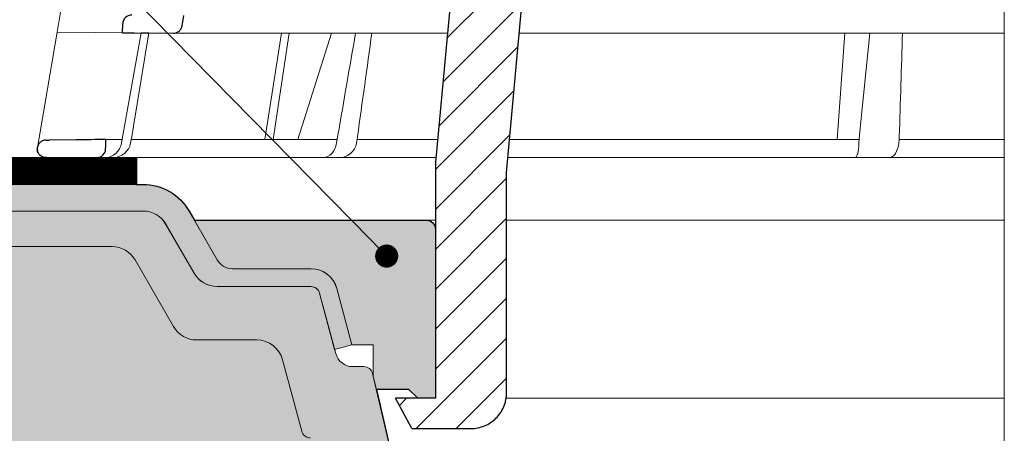
# Model space of a CAD drawing. Units: millimetres. Extents: x -3244 to -406, y 22688 to 24333.
# Drawn here: x -2956 to -2951, y 24080 to 24082 of the extents above; entities that cross this region are included whole.
import ezdxf
from ezdxf import colors
from ezdxf.entities.mleader import LeaderData, LeaderLine
from ezdxf.math import Vec2, Vec3

# ---------------------------------------------------------------- set-up
doc = ezdxf.new("R2010")
doc.units = ezdxf.units.MM
doc.linetypes.add('ACAD_ISO03W100', pattern=[30, 12, -18])
for name, color, linetype, lineweight in [('TOPWET_KOSIK_KOSIK', 83, 'Continuous', 9), ('TOPWET_KOŠ', 241, 'Continuous', 13), ('TOPWET_TENKOU', 142, 'Continuous', 13), ('TOPWET_TLUSTOU', 142, 'Continuous', 30), ('TOPWET_VYKRESOVE_POLE', 254, 'Continuous', 13), ('TOPWET_ZAKLAD_TENKOU', 142, 'Continuous', 9), ('TOPWET_ČEŠTINA', 225, 'Continuous', 13), ('TOPWET_ŠRAFY_MONTÁŽNÍ_SCHÉMA', 132, 'Continuous', 9)]:
    doc.layers.add(name, color=color, linetype=linetype, lineweight=lineweight)
doc.layers.add('TOPWET_SRAFA_TEPELKA', color=7, linetype='Continuous', true_color=0xbfbfbf)
doc.layers.add('TOPWET_SRAFA_VPUST', color=7, linetype='Continuous', true_color=0xdbdbdb)
doc.styles.add('REGULAR_ARIAL_NARROW', font='ARIALN.TTF')

# ---------------------------------------------------------------- blocks, each defined once
blk = doc.blocks.new('_Dot')
at = {"color": 0, "linetype": 'ByBlock', "lineweight": -2}
blk.add_line((-0.5, 0), (-1, 0), dxfattribs=at)
at = {"color": 0, "linetype": 'ByBlock', "const_width": 0.5}
blk.add_lwpolyline([(-0.25, 0, 1), (0.25, 0, 1)], format="xyb", close=True, dxfattribs=at)

msp = doc.modelspace()

# ---------------------------------------------------------------- hatches: boundary and pattern name
at = {"layer": 'TOPWET_SRAFA_TEPELKA', "ltscale": 40, "transparency": 33554556}
h = msp.add_hatch(color=256, dxfattribs=at)
h.dxf.hatch_style = 1
h.paths.add_polyline_path([(-2954.183462316363, 24079.85523520834, -0.4142135623730951), (-2954.222832316363, 24079.89460520834), (-2954.222832316363, 24080.23002196592, 0.4271952696326358), (-2954.263868278176, 24080.269427104, -0.3512774316413865), (-2954.30355976865, 24080.29857226011), (-2954.388325180359, 24080.61492108333, 0.3394542588636186), (-2954.502410679702, 24080.70246196591), (-2954.768571046985, 24080.70246196591, -0.2679491924312607), (-2954.870857307426, 24080.76151696591), (-2955.040999830233, 24081.05621245994, 0.2679491924311161), (-2955.143286090673, 24081.11526745994), (-2957.825665559478, 24081.11526745994), (-2957.825665559478, 24081.11526745007), (-2958.062149296366, 24081.11526745007), (-2958.298171516882, 24081.11526745994), (-2958.298171516882, 24081.15463745994), (-2959.130519280634, 24081.15463745994), (-2961.742896748971, 24082.14146281251), (-2962.884037540683, 24082.14146281251), (-2962.884037540683, 24078.21054406611, 0.4142135623730951), (-2962.490337540683, 24077.81684406611), (-2953.612400936289, 24077.81684406611), (-2953.612400936289, 24079.85523520834)])
at = {"layer": 'TOPWET_SRAFA_VPUST', "linetype": 'Continuous', "ltscale": 40, "transparency": 33554457}
h = msp.add_hatch(color=256, dxfattribs=at)
h.dxf.hatch_style = 1
edge = h.paths.add_edge_path()
edge.add_line((-2953.494290936289, 24079.81586520834), (-2953.494290936289, 24078.24106520834))
edge.add_line((-2953.494290936289, 24078.24106520834), (-2953.376180936289, 24078.16232520834))
edge.add_line((-2953.376180936289, 24078.16232520834), (-2953.376180936289, 24079.8933122537))
edge.add_arc((-2953.454920936289, 24079.8933122537), 0.07874000000003581, 359.9999999999218, 449.999999999974)
edge.add_line((-2953.454920936289, 24079.9720522537), (-2953.691337455586, 24079.9720522537))
edge.add_line((-2953.691337455586, 24079.9720522537), (-2953.829781607181, 24079.9720522537))
edge.add_arc((-2953.829781607181, 24080.0507922537), 0.07874, 180, 270, ccw=False)
edge.add_line((-2953.908521607181, 24080.0507922537), (-2953.908521607181, 24080.20757736058))
edge.add_line((-2953.908521607181, 24080.20757736058), (-2953.989349647498, 24080.55392931693))
edge.add_arc((-2954.027689467656, 24080.54498196592), 0.03937000000009432, 13.13599650492208, 89.99999999994138)
edge.add_line((-2954.027689467656, 24080.58435196591), (-2954.076550766887, 24080.58435196591))
edge.add_arc((-2954.076550766887, 24080.66309196591), 0.07874, 194.9999999999945, 270, ccw=False)
edge.add_line((-2954.152607766448, 24080.6427125543), (-2954.22409369501, 24080.90950167172))
edge.add_arc((-2954.262122194791, 24080.89931196591), 0.0393699999999077, 14.99999999989559, 90.00000000010422)
edge.add_line((-2954.262122194791, 24080.93868196591), (-2954.677649926592, 24080.93868196591))
edge.add_arc((-2954.677649926592, 24081.05679196592), 0.11811, 210.0000000000016, 270.00000000001734, ccw=False)
edge.add_line((-2954.779936187034, 24080.99773696591), (-2954.904618169086, 24081.21369249362))
edge.add_arc((-2955.006904429527, 24081.15463749362), 0.1181099999999853, 29.99999999999411, 90.00000000000868)
edge.add_line((-2955.006904429527, 24081.27274749362), (-2957.70762151688, 24081.27274749362))
edge.add_line((-2957.70762151688, 24081.27274749362), (-2957.825731543948, 24081.15463743288))
edge.add_line((-2957.825731543948, 24081.15463743288), (-2957.82573151688, 24081.11526745994))
edge.add_line((-2957.82573151688, 24081.11526745994), (-2955.143286090673, 24081.11526745994))
edge.add_arc((-2955.143286090673, 24080.99715745994), 0.11811, 30.00000000000159, 89.99999999998272, ccw=False)
edge.add_line((-2955.040999830233, 24081.05621245994), (-2954.870857307425, 24080.76151696591))
edge.add_arc((-2954.768571046985, 24080.82057196591), 0.1181100000000148, 210.0000000000059, 270.0000000000456)
edge.add_line((-2954.768571046985, 24080.70246196591), (-2954.502410679702, 24080.70246196591))
edge.add_arc((-2954.502410679702, 24080.58435196591), 0.1181100000001432, 14.999999999975387, 89.99999999994361, ccw=False)
edge.add_line((-2954.388325180359, 24080.61492108333), (-2954.30355976865, 24080.29857226011))
edge.add_arc((-2954.265531268869, 24080.30876196591), 0.03937000000000684, 195.0000000002076, 270.0000000001498)
edge.add_line((-2954.265531268869, 24080.26939196591), (-2954.262202316363, 24080.26939196591))
edge.add_arc((-2954.262202316363, 24080.23002196592), 0.03937, 0, 90, ccw=False)
edge.add_line((-2954.222832316363, 24080.23002196592), (-2954.222832316363, 24079.89460520834))
edge.add_arc((-2954.183462316363, 24079.89460520834), 0.03937, 180, 270)
edge.add_line((-2954.183462316363, 24079.85523520834), (-2953.533660936289, 24079.85523520834))
edge.add_arc((-2953.533660936289, 24079.81586520834), 0.03937, 0, 89.99999999999352, ccw=False)
edge = h.paths.add_edge_path()
edge.add_line((-2953.494290936289, 24077.81813883505), (-2953.494290936289, 24079.81586520834))
edge.add_arc((-2953.533660936289, 24079.81586520834), 0.03937, 0, 90)
edge.add_line((-2953.533660936289, 24079.85523520834), (-2953.612400936289, 24079.85523520834))
edge.add_line((-2953.612400936289, 24079.85523520834), (-2953.612400936289, 24077.81813883505))
edge.add_line((-2953.612400936289, 24077.81813883505), (-2953.494290936289, 24077.81813883505))
edge = h.paths.add_edge_path(flags=17)
edge.add_line((-2953.972804350409, 24080.4838623078), (-2953.98641853378, 24080.5421997242))
edge.add_line((-2953.98641853378, 24080.5421997242), (-2953.98641853378, 24080.6807123078))
edge.add_line((-2953.98641853378, 24080.6807123078), (-2954.081078340684, 24080.6807123078))
edge.add_line((-2954.081078340684, 24080.6807123078), (-2954.147842912865, 24080.92988108333))
edge.add_arc((-2954.261928412208, 24080.89931196591), 0.1181100000003263, 15.00000000025776, 89.99999999991532)
edge.add_line((-2954.261928412208, 24081.01742196591), (-2954.609265303717, 24081.01742196591))
edge.add_arc((-2954.609265303716, 24081.09616196591), 0.07874, 210.0000000000005, 269.99999999998045, ccw=False)
edge.add_line((-2954.677456144011, 24081.05679196592), (-2954.775140831522, 24081.22598680781))
edge.add_arc((-2954.771731289507, 24081.2279553078), 0.003937000000000876, 90.00000000019543, 210.0000000007147, ccw=False)
edge.add_line((-2954.771731289507, 24081.23189230781), (-2954.616987824598, 24081.23189230781))
edge.add_line((-2954.616987824598, 24081.23189230781), (-2954.144547824598, 24081.23189230781))
edge.add_line((-2954.144547824599, 24081.23189230781), (-2953.750198533781, 24081.23189230781))
edge.add_arc((-2953.750198533781, 24081.1925223078), 0.03937, 0, 90, ccw=False)
edge.add_line((-2953.71082853378, 24081.1925223078), (-2953.71082853378, 24080.4444923078))
edge.add_line((-2953.71082853378, 24080.4444923078), (-2953.789568533781, 24080.4444923078))
edge.add_line((-2953.789568533781, 24080.4444923078), (-2953.828938533781, 24080.4838623078))
edge.add_line((-2953.828938533781, 24080.4838623078), (-2953.972804350409, 24080.4838623078))
h.paths.add_polyline_path([(-2958.06195151688, 24081.11526745994), (-2958.298171516882, 24081.11526745994), (-2958.298171516882, 24081.27274749362), (-2958.18006151688, 24081.27274749362), (-2958.061951489813, 24081.15463743288)])
at = {"layer": 'TOPWET_ŠRAFY_MONTÁŽNÍ_SCHÉMA', "transparency": 33554687}
h = msp.add_hatch(dxfattribs=at)
h.set_pattern_fill('DOTS', color=256, scale=0.0295275, angle=59.99999999999999)
h.set_pattern_definition([(59.99999999999999, (-2989.380047540682, 24235.69054406611), (-0.02887613305001395, 0.04373488293125698), [0, -0.04687490624999999])])
edge = h.paths.add_edge_path()
edge.add_line((-2961.39354042319, 24082.13574943559), (-2961.387100801102, 24082.25957281251))
edge.add_line((-2961.387100801102, 24082.25957281251), (-2959.087390604593, 24081.39085749362))
edge.add_line((-2959.087390604593, 24081.39085749362), (-2955.00709821211, 24081.39085749362))
edge.add_arc((-2955.00709821211, 24081.15463749362), 0.2362200000025041, 30.00000000066308, 90, ccw=False)
edge.add_line((-2954.802525691228, 24081.27274749362), (-2954.677843709175, 24081.05679196592))
edge.add_arc((-2954.609652868879, 24081.09616196592), 0.07874000000265048, 210.0000000007655, 269.9999999986764)
edge.add_line((-2954.609652868881, 24081.01742196591), (-2954.262315977373, 24081.01742196591))
edge.add_arc((-2954.262315977373, 24080.89931196591), 0.1181099999994331, 15.000000000496186, 90.00000000022061, ccw=False)
edge.add_line((-2954.14823047803, 24080.92988108333), (-2954.081465905848, 24080.6807123078))
edge.add_line((-2954.081465905848, 24080.6807123078), (-2954.157522905411, 24080.66033289619))
edge.add_line((-2954.157522905411, 24080.66033289619), (-2954.224287477592, 24080.90950167172))
edge.add_arc((-2954.262315977373, 24080.89931196591), 0.03936999999969534, 14.99999999879148, 90.0000000006618)
edge.add_line((-2954.262315977373, 24080.93868196591), (-2954.677843709175, 24080.93868196591))
edge.add_arc((-2954.677843709174, 24081.05679196592), 0.118110000003071, 210.0000000004426, 269.9999999995588, ccw=False)
edge.add_line((-2954.780129969616, 24080.99773696591), (-2954.904811951669, 24081.21369249362))
edge.add_arc((-2955.007098212111, 24081.15463749362), 0.1181100000022786, 30.00000000022195, 89.9999999991176)
edge.add_line((-2955.00709821211, 24081.27274749362), (-2959.108954987186, 24081.27274749362))
edge.add_line((-2959.108954987186, 24081.27274749362), (-2961.39354042319, 24082.13574943559))
edge.add_line((-2961.39354042319, 24082.13574943559), (-2961.109468255194, 24082.0284411998))

# ---------------------------------------------------------------- linework, layer by layer
at = {"layer": 'TOPWET_KOSIK_KOSIK', "transparency": 33554687}
msp.add_line((-2954.825416155901, 24082.0196813597), (-2954.825142185704, 24082.0196813597), dxfattribs=at)
at = {"layer": 'TOPWET_KOSIK_KOSIK', "lineweight": 30, "transparency": 33554687}
msp.add_ellipse((-2951.151990393585, 24081.42919669429), major_axis=(-4.022985345310629, -4.981025669272248e-07), ratio=1.000000000000001e-05, start_param=0.0530745460075927, end_param=0.05312670013785694, dxfattribs=at)
at = {"layer": 'TOPWET_KOŠ', "transparency": 33554687}
for p, q in [((-2955.092076420025, 24083.77681899371), (-2955.387024660154, 24082.06396912931)), ((-2955.096154507916, 24082.10044989264), (-2955.096248941019, 24082.10044989264)), ((-2955.47441968626, 24081.55377379795), (-2955.387224930449, 24082.06397091652)), ((-2954.872604012026, 24082.05947940545), (-2955.387224930449, 24082.06397091652)), ((-2955.101845755803, 24081.57403443602), (-2955.014148895704, 24082.06071507883)), ((-2955.048135001021, 24081.64767345494), (-2954.980481590789, 24082.06042083882)), ((-2954.980493104692, 24082.06042204062), (-2954.980492784669, 24082.06042399298)), ((-2954.980492784669, 24082.06042399298), (-2954.980493104692, 24082.06042204062)), ((-2953.656790504586, 24082.05947940545), (-2954.872604012026, 24082.05947940545)), ((-2954.467556951593, 24081.58901755267), (-2954.393299737278, 24082.0594793501)), ((-2954.430579027402, 24081.58901755267), (-2954.358891378736, 24082.0594793553)), ((-2954.171265130729, 24082.05947940545), (-2954.321398086445, 24081.58901755267)), ((-2951.191147540683, 24082.05947940545), (-2953.340083439232, 24082.05947940545)), ((-2951.931414285338, 24081.58901762541), (-2951.89751084684, 24082.0594794329)), ((-2951.832392129228, 24081.61010442153), (-2951.786268804899, 24082.05947940545)), ((-2955.054940882007, 24081.60999036282), (-2955.048135001021, 24081.64767345494)), ((-2955.170893954114, 24081.58901749705), (-2955.099145899538, 24081.58901750133)), ((-2955.061434813439, 24081.57403443602), (-2955.054940882007, 24081.60999036282)), ((-2955.058728750125, 24081.58901750374), (-2954.146771916473, 24081.58901755812)), ((-2954.148793873949, 24081.57403443604), (-2954.146634954026, 24081.59003247133)), ((-2954.146634954978, 24081.59003247131), (-2954.143142881192, 24081.61010442155)), ((-2954.143030359881, 24081.61009474073), (-2954.143142889031, 24081.61010442321)), ((-2954.057808612796, 24081.58963104228), (-2954.060582675672, 24081.57403443602)), ((-2954.05612969546, 24081.60180077387), (-2954.057808612797, 24081.58963104228)), ((-2954.05622956796, 24081.60181122302), (-2954.056129695258, 24081.60180077391)), ((-2954.056129691838, 24081.60180077323), (-2954.056229549989, 24081.60181121945)), ((-2951.834845042545, 24081.57403443604), (-2951.834452292005, 24081.59003247133)), ((-2951.834452293551, 24081.59003247131), (-2951.83239212951, 24081.61010442155)), ((-2951.656627660632, 24081.58963104228), (-2951.658349740229, 24081.57403443602)), ((-2951.658349740583, 24081.57403443602), (-2951.6566276606, 24081.58963104227)), ((-2951.6566276606, 24081.58963104227), (-2951.656255610179, 24081.60180077323)), ((-2953.708999101124, 24081.50896749362), (-2955.212019662654, 24081.50896749362)), ((-2951.191147540683, 24081.50896749362), (-2953.38997958076, 24081.50896749362))]:
    msp.add_line(p, q, dxfattribs=at)
at = {"layer": 'TOPWET_KOŠ', "lineweight": 30, "transparency": 33554687}
for p, q in [((-2953.543002611534, 24083.29754246352), (-2953.71082853378, 24081.48925576678)), ((-2953.39604963563, 24081.44199563149), (-2953.232827561483, 24083.24285023348)), ((-2955.096852759455, 24082.06143706811), (-2955.09615450774, 24082.10044989285)), ((-2954.833488567122, 24082.09201137758), (-2954.825142199055, 24082.13779229651)), ((-2955.302263005473, 24081.58788615915), (-2955.422414801041, 24081.58684277253)), ((-2955.436723787484, 24081.50896749362), (-2955.418674507675, 24081.50896749362)), ((-2955.418674494647, 24081.50896749173), (-2955.212019649626, 24081.50896749173)), ((-2953.71082853378, 24081.48925576678), (-2953.71082853378, 24080.4444923078)), ((-2953.39604963563, 24081.16989129388), (-2953.39604963563, 24081.44199563149)), ((-2953.396048291205, 24080.97304129388), (-2953.396048291205, 24081.16989129388)), ((-2953.39604963563, 24080.46808771694), (-2953.396048291205, 24080.97304129388)), ((-2953.815673318076, 24080.31060771694), (-2953.887798992043, 24080.4444923078)), ((-2953.815673317948, 24080.31060771694), (-2953.553523937684, 24080.31060771694))]:
    msp.add_line(p, q, dxfattribs=at)
at = {"layer": 'TOPWET_KOŠ', "linetype": 'Continuous', "ltscale": 40, "transparency": 33554687}
for p, q in [((-2953.659912965284, 24082.03785960543), (-2953.310361014216, 24082.3874115565)), ((-2953.677997916198, 24081.84299831277), (-2953.327980230169, 24082.1930159988)), ((-2953.696082867114, 24081.64813702011), (-2953.345599446122, 24081.9986204411)), ((-2953.71082853378, 24081.4566150117), (-2953.363218662074, 24081.80422488341)), ((-2953.71082853378, 24081.27983866996), (-2953.380837878027, 24081.60982932571)), ((-2953.71082853378, 24081.10306232822), (-2953.39604963563, 24081.41784122637)), ((-2953.71082853378, 24080.92628598647), (-2953.39604963563, 24081.24106488462)), ((-2953.71082853378, 24080.74950964473), (-2953.396048291205, 24081.0642898873)), ((-2953.71082853378, 24080.57273330299), (-2953.39604963563, 24080.88751220114)), ((-2953.796009127817, 24080.31060771694), (-2953.39604963563, 24080.71073585939)), ((-2953.619205961816, 24080.31060771694), (-2953.396049460689, 24080.53379403189)), ((-2953.870654830968, 24080.41266814776), (-2953.838887900725, 24080.44448576661))]:
    msp.add_line(p, q, dxfattribs=at)
at = {"layer": 'TOPWET_KOŠ', "lineweight": 30, "ltscale": 40, "transparency": 33554687}
msp.add_line((-2955.096852767746, 24082.06143660488), (-2954.872604012026, 24082.05947940545), dxfattribs=at)
at = {"layer": 'TOPWET_KOŠ', "lineweight": 30, "transparency": 33554687}
msp.add_arc((-2955.056878946188, 24082.1004407363), 0.03936999534809825, 89.50000128704932, 179.9866746215996, dxfattribs=at)
at = {"layer": 'TOPWET_KOŠ', "transparency": 33554687}
for centre, major_axis, ratio, start_param, end_param in [((-2955.174863768681, 24081.5877076883), (0.002627247863119522, -0.07870138742205733), 0.9408387191137351, 6.251788602659744, 7.648049419831657), ((-2955.140861292164, 24081.58770749355), (0.08065176019135639, 2.415124535061951e-14), 0.9762961123613353, 4.712388980384969, 6.108652381586054), ((-2954.211843949998, 24081.58770768676), (-0.001883660751649321, 0.07872535478169286), 0.8114897612148405, 3.122179094040678, 4.518439928369868), ((-2954.135099086916, 24081.5877076883), (-0.00856896218863097, -0.0783079231071628), 0.961538065819981, 0.104832534988847, 1.501093352163524), ((-2951.151974859722, 24081.58900130824), (-4.021908945687254, 5.513847857783295e-06), 1e-05, 5.39900818295726, 5.519838502614739), ((-2951.15197485972, 24081.58900130824), (-4.021908945689617, 5.513847783790802e-06), 1e-05, 4.882910140164789, 5.300329965113699), ((-2951.853050649517, 24081.58770768676), (-0.00135970912883476, 0.07873956216779074), 0.2318313480271691, 3.13758981820032, 4.533850652531726), ((-2951.699497493063, 24081.5877076883), (-0.001798068677211475, -0.07873435515340133), 0.5333200542802558, 0.01217941920022092, 1.408440236373735), ((-2951.15197515461, 24081.58900130824), (-4.02190894569285, -5.749211768196797e-06), 1e-05, 4.722128883973874, 4.838214018919681)]:
    msp.add_ellipse(centre, major_axis=major_axis, ratio=ratio, start_param=start_param, end_param=end_param, dxfattribs=at)
for points in [[(-2955.014142133106, 24082.06075248343), (-2955.002924607911, 24082.06063373865), (-2954.991704289145, 24082.06052346959), (-2954.980481410501, 24082.06042193871)], [(-2954.984680556927, 24082.0348784251), (-2954.983283336976, 24082.04340062316), (-2954.981887522799, 24082.05191510705), (-2954.980493284957, 24082.06042094087)], [(-2954.064961803031, 24082.05947939169), (-2954.090854258314, 24081.91065103687), (-2954.117102443892, 24081.75918539219), (-2954.143030359881, 24081.61009474073)], [(-2954.056229549989, 24081.60181121945), (-2954.035271504538, 24081.75368051887), (-2954.013920583268, 24081.90775816374), (-2953.992988928231, 24082.05947934929)], [(-2951.656255480077, 24081.60180502887), (-2951.651802358216, 24081.75368053761), (-2951.64690272678, 24081.90775820176), (-2951.642263558573, 24082.05947940545)]]:
    msp.add_open_spline(points, degree=3, dxfattribs=at)
at = {"layer": 'TOPWET_KOŠ', "lineweight": 30, "transparency": 33554687}
for points, knots in [([(-2954.872600427301, 24082.05947937303), (-2954.868698326331, 24082.05944569018), (-2954.864812764391, 24082.05999234201), (-2954.857079116061, 24082.06228483858), (-2954.853299786924, 24082.06409415884), (-2954.845582790449, 24082.06942834633), (-2954.841923261174, 24082.07321858852), (-2954.836302517678, 24082.08199304404), (-2954.834392129051, 24082.08688759937), (-2954.833488654712, 24082.0920117261)], [-0.1408702410912733, -0.1408702410912733, -0.1408702410912733, -0.1408702410912733, -0.1111343901835444, -0.1111343901835444, -0.07940507223008528, -0.07940507223008528, -0.03965004050088819, -0.03965004050088819, -1.797784113421355e-06, -1.797784113421355e-06, -1.797784113421355e-06, -1.797784113421355e-06]), ([(-2953.553523937684, 24080.31060771694), (-2953.532885120414, 24080.31061085344), (-2953.512446676624, 24080.31467118867), (-2953.474675189887, 24080.33028878056), (-2953.457640721788, 24080.34155190694), (-2953.428188004289, 24080.37047605321), (-2953.416279248727, 24080.38808455034), (-2953.400185053324, 24080.42670524038), (-2953.396066712654, 24080.44729426349), (-2953.396066712654, 24080.46808771694)], [-0.6302730659702461, -0.6302730659702461, -0.6302730659702461, -0.6302730659702461, -0.4730034161771973, -0.4730034161771973, -0.3188209878722171, -0.3188209878722171, -0.1584464321889903, -0.1584464321889903, 0, 0, 0, 0])]:
    msp.add_open_spline(points, degree=3, knots=knots, dxfattribs=at)
for points in [[(-2955.463109173886, 24081.57531710512), (-2955.466229156485, 24081.57226376583), (-2955.46934927286, 24081.56802436891), (-2955.471405687514, 24081.56352095221)], [(-2955.451001498644, 24081.58344399185), (-2955.455582345674, 24081.58146349781), (-2955.459722272644, 24081.57863166163), (-2955.463109173886, 24081.57531710512)], [(-2955.435484762079, 24081.58672923068), (-2955.441036267209, 24081.58668153929), (-2955.446313137308, 24081.58547096888), (-2955.451001498644, 24081.58344399185)], [(-2955.435484762079, 24081.58672923071), (-2955.431183485501, 24081.58676656276), (-2955.426806054597, 24081.58680460758), (-2955.422414801041, 24081.58684277253)], [(-2955.170902699611, 24081.58901597908), (-2955.214689781601, 24081.58864116137), (-2955.258476383967, 24081.58826420038), (-2955.302263005461, 24081.58788615915)], [(-2955.172028714341, 24081.54730690524), (-2955.171658896323, 24081.56121014578), (-2955.171280846925, 24081.57511306376), (-2955.170902699611, 24081.58901597908)], [(-2955.471405687514, 24081.56352095221), (-2955.473652795916, 24081.5585999284), (-2955.474919226876, 24081.55362450819), (-2955.474896533686, 24081.54736071817)], [(-2955.474870235272, 24081.54620324812), (-2955.474883591003, 24081.54658852832), (-2955.474891021187, 24081.54697533814), (-2955.474892587895, 24081.5473607189)], [(-2955.474870235264, 24081.54620324812), (-2955.474790794436, 24081.54360671483), (-2955.474433376745, 24081.54110644796), (-2955.473884793211, 24081.53876785987)], [(-2955.471431462639, 24081.53158317653), (-2955.472770397438, 24081.5345019393), (-2955.473785977989, 24081.53769809594), (-2955.474359229233, 24081.54107961124)], [(-2955.463415165775, 24081.52016625432), (-2955.466803942283, 24081.52350226573), (-2955.46947900981, 24081.52732699718), (-2955.471431462639, 24081.53158317653)], [(-2955.184837003254, 24081.51946803646), (-2955.177193050946, 24081.52644254422), (-2955.172327643579, 24081.53637386626), (-2955.172028714341, 24081.54730690524)], [(-2955.436112676579, 24081.50896749399), (-2955.446833234762, 24081.50896898055), (-2955.455755809437, 24081.51262615836), (-2955.463415165775, 24081.52016625432)], [(-2955.212019649626, 24081.50896749173), (-2955.207086628346, 24081.50896749173), (-2955.202181380626, 24081.50986597806), (-2955.197549711195, 24081.51163771738)], [(-2955.197549711195, 24081.51163771738), (-2955.192915447806, 24081.51341044896), (-2955.188587628726, 24081.51604588449), (-2955.184837003254, 24081.51946803646)]]:
    msp.add_open_spline(points, degree=3, dxfattribs=at)
msp.add_rational_spline([(-2953.71082853378, 24080.4444923078), (-2953.788445293791, 24080.44447501194), (-2953.887798992043, 24080.4444923078)], [1.07393832960933, 1.046850281873787, 1.019578430175061], degree=2, dxfattribs=at)
at = {"layer": 'TOPWET_TENKOU', "ltscale": 100, "transparency": 33554687}
msp.add_line((-2953.71082853378, 24081.23189230781), (-2953.750198533781, 24081.23189230781), dxfattribs=at)
at = {"layer": 'TOPWET_TENKOU', "ltscale": 40, "transparency": 33554687}
for points in [[(-2953.908521607181, 24080.20757736058), (-2953.989349647498, 24080.55392931693, 0.3485500089286203), (-2954.027689467656, 24080.58435196591), (-2954.076550766887, 24080.58435196591, -0.3394542588634029), (-2954.152607766448, 24080.6427125543), (-2954.22409369501, 24080.90950167172, 0.3394542588644295), (-2954.262122194791, 24080.93868196591), (-2954.677649926592, 24080.93868196591, -0.2679491924312116), (-2954.779936187034, 24080.99773696591), (-2954.904618169086, 24081.21369249362, 0.2679491924311811), (-2955.006904429527, 24081.27274749362), (-2957.70762151688, 24081.27274749362)], [(-2957.82573151688, 24081.11526745994), (-2955.143286090673, 24081.11526745994, -0.267949192431049), (-2955.040999830233, 24081.05621245994), (-2954.870857307426, 24080.76151696591, 0.2679491924313183), (-2954.768571046985, 24080.70246196591), (-2954.502410679702, 24080.70246196591, -0.3394542588632071), (-2954.388325180359, 24080.61492108333), (-2954.30355976865, 24080.29857226011, 0.3394542588630478), (-2954.265531268869, 24080.26939196591)]]:
    msp.add_lwpolyline(points, format="xyb", dxfattribs=at)
msp.add_lwpolyline([(-2953.972804350409, 24080.4838623078), (-2953.98641853378, 24080.5421997242), (-2953.98641853378, 24080.6807123078), (-2954.081078340684, 24080.6807123078), (-2954.147842912865, 24080.92988108333, 0.339454258861698), (-2954.261928412208, 24081.01742196591), (-2954.609265303716, 24081.01742196591, -0.2679491924310288), (-2954.677456144011, 24081.05679196592), (-2954.775140831521, 24081.2259868078, -0.5773502691930258), (-2954.771731289507, 24081.23189230781), (-2954.616987824598, 24081.23189230781), (-2954.144547824599, 24081.23189230781), (-2953.750198533781, 24081.23189230781, -0.4142135623730818), (-2953.71082853378, 24081.1925223078), (-2953.71082853378, 24080.4444923078), (-2953.789568533781, 24080.4444923078), (-2953.828938533781, 24080.4838623078)], format="xyb", close=True, dxfattribs=at)
for points in [[(-2953.39604963563, 24081.23189230781), (-2951.191148486803, 24081.23189230781)], [(-2953.397844485088, 24080.4444923078), (-2951.191148486803, 24080.4444923078)]]:
    msp.add_lwpolyline(points, dxfattribs=at)
at = {"layer": 'TOPWET_TLUSTOU', "linetype": 'ACAD_ISO03W100', "ltscale": 0.3, "transparency": 33554687, "const_width": 0.11811}
msp.add_lwpolyline([(-2955.035667960819, 24081.44991249362), (-2959.076608413297, 24081.44991249362), (-2961.376318609806, 24082.3186278125), (-2962.884037540683, 24082.3186278125)], dxfattribs=at)
at = {"layer": 'TOPWET_TLUSTOU', "transparency": 33554687}
msp.add_lwpolyline([(-2962.884037540683, 24082.3776828125), (-2961.365536418509, 24082.3776828125), (-2959.065826222, 24081.50896749362), (-2955.035667960819, 24081.50896749362), (-2955.035667960819, 24081.39085749362), (-2955.00709821211, 24081.39085749362, -0.2679491924308451), (-2954.802525691227, 24081.27274749362), (-2954.7789379387, 24081.23189230781), (-2953.75019853378, 24081.23189230781, -0.4142135623731118), (-2953.71082853378, 24081.1925223078), (-2953.71082853378, 24080.4444923078), (-2953.789568533781, 24080.4444923078), (-2953.828938533781, 24080.4838623078), (-2953.972804350409, 24080.4838623078), (-2953.908521607181, 24080.20757736058), (-2953.908521607181, 24080.0507922537, 0.4142135623728952), (-2953.829781607181, 24079.9720522537), (-2953.454920936289, 24079.9720522537, -0.4142135623729536), (-2953.376180936289, 24079.8933122537), (-2953.376180936289, 24078.16232520834), (-2953.494290936289, 24078.24106520834), (-2953.494290936289, 24077.81684406611)], format="xyb", dxfattribs=at)
at = {"layer": 'TOPWET_VYKRESOVE_POLE', "ltscale": 40, "transparency": 33554687}
msp.add_lwpolyline([(-2951.584847540683, 24086.08454406611, -0.414213562373095), (-2951.191147540683, 24085.69084406611), (-2951.191147540683, 24078.21054406611, -0.414213562373095), (-2951.584847540683, 24077.81684406611), (-2962.490337540683, 24077.81684406611, -0.414213562373095), (-2962.884037540683, 24078.21054406611), (-2962.884037540683, 24085.69084406611, -0.414213562373095), (-2962.490337540683, 24086.08454406611)], format="xyb", close=True, dxfattribs=at)
at = {"layer": 'TOPWET_ZAKLAD_TENKOU', "transparency": 33554687}
msp.add_lwpolyline([(-2962.884037540683, 24082.25957281251), (-2961.387100801102, 24082.25957281251), (-2959.087390604593, 24081.39085749362), (-2955.035667960819, 24081.39085749362), (-2955.035667960819, 24081.50896749362), (-2959.065826222, 24081.50896749362), (-2961.365536418509, 24082.3776828125), (-2962.884037540683, 24082.3776828125)], dxfattribs=at)
msp.add_lwpolyline([(-2961.39354042319, 24082.13574943559), (-2961.387100801102, 24082.25957281251), (-2959.087390604593, 24081.39085749362), (-2955.00709821211, 24081.39085749362, -0.2679491924305779), (-2954.802525691228, 24081.27274749362), (-2954.677843709175, 24081.05679196592, 0.2679491924310746), (-2954.609652868881, 24081.01742196591), (-2954.262315977373, 24081.01742196591, -0.3394542588622949), (-2954.14823047803, 24080.92988108333), (-2954.081465905848, 24080.6807123078), (-2954.157522905411, 24080.66033289619), (-2954.224287477592, 24080.90950167172, 0.3394542588641196), (-2954.262315977373, 24080.93868196591), (-2954.677843709175, 24080.93868196591, -0.2679491924314655), (-2954.780129969616, 24080.99773696591), (-2954.904811951669, 24081.21369249362, 0.2679491924304304), (-2955.00709821211, 24081.27274749362), (-2959.108954987186, 24081.27274749362), (-2961.39354042319, 24082.13574943559), (-2961.109468255194, 24082.0284411998)], format="xyb", dxfattribs=at)

# ---------------------------------------------------------------- leaders
at = {"layer": 'TOPWET_ČEŠTINA', "ltscale": 40, "transparency": 33554687}
ml = msp.add_multileader_mtext('Standard', dxfattribs=at)
ml.set_content('DRAIN FLANGE OR \\PROOF DRAIN ATTACHMENT', color=256, style='REGULAR_ARIAL_NARROW')
ml.set_leader_properties()
ml.set_arrow_properties(name='DOT')
ml.build(insert=Vec2(0, 0))
ml.multileader.update_dxf_attribs({"text_left_attachment_type": 5, "text_right_attachment_type": 5, "dogleg_length": 0.36, "arrow_head_size": 0.102362, "scale": 1.3})
ctx = ml.context
ctx.base_point, ctx.scale, ctx.char_height, ctx.arrow_head_size, ctx.landing_gap_size, ctx.plane_origin = Vec3(-2958.59941213031, 24082.42825340782), 1.3, 0.204724, 0.102362, 0.102362, Vec3(-2953.413376553391, 24079.75255514212)
ctx.left_attachment, ctx.right_attachment = 5, 5
notes = []
notes.append((ctx, [(0, (1, 1, 0), (-2955.259039827063, 24082.42825340782), (-1, 0), 0.01842516, [(0, [(-2953.927106902225, 24081.07362658655)], 0, [])])]))
ctx.mtext.insert, ctx.mtext.flow_direction = Vec3(-2958.49705013031, 24083.02239057162), 5
for ctx, leaders in notes:
    for number, flags, end, landing, length, lines in leaders:
        leader = LeaderData()
        leader.index, (leader.has_last_leader_line, leader.has_dogleg_vector, leader.attachment_direction) = number, flags
        leader.last_leader_point, leader.dogleg_vector, leader.dogleg_length = Vec3(end), Vec3(landing), length
        for number, points, colour, breaks in lines:
            line = LeaderLine()
            line.index, line.vertices, line.color, line.breaks = number, Vec3.list(points), colors.encode_raw_color(colour), breaks
            leader.lines.append(line)
        ctx.leaders.append(leader)

doc.saveas('drawing.dxf')
